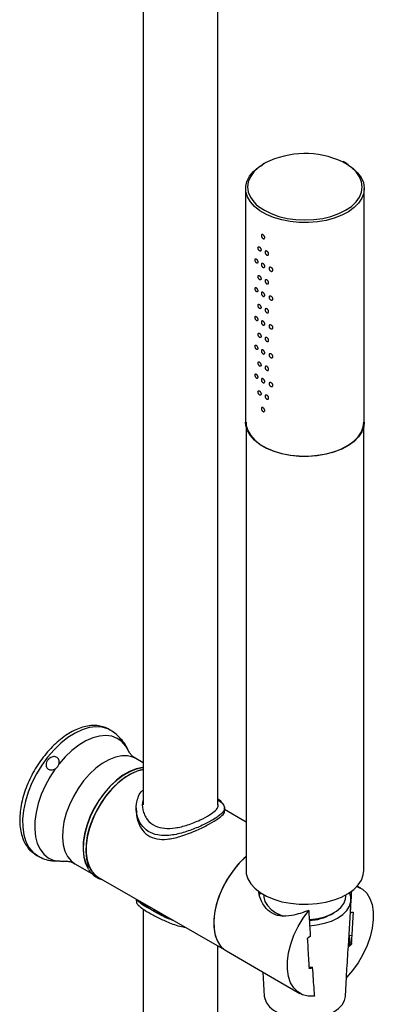
# Model space of a CAD drawing. Units: millimetres. Extents: x -1702 to 210, y -331 to 3031.
# Drawn here: x 35 to 38, y 246 to 253 of the extents above; entities that cross this region are included whole.
import ezdxf

# ---------------------------------------------------------------- set-up
doc = ezdxf.new("R2010")
doc.units = ezdxf.units.MM
doc.layers.add('A1', color=7, linetype='Continuous')

msp = doc.modelspace()

# ---------------------------------------------------------------- linework, layer by layer
at = {"layer": 'A1'}
for p, q in [((36.1723, 255.1994), (36.1723, 247.642)), ((36.6844, 247.642), (36.6844, 255.1997)), ((36.9988, 252.0513), (36.9946, 252.0486)), ((37.5615, 252.0509), (37.5398, 252.0625)), ((37.568, 252.0514), (37.5449, 252.0637)), ((37.5715, 252.0491), (37.568, 252.0514)), ((37.581, 252.043), (37.5715, 252.0491)), ((36.8761, 251.8791), (36.8761, 250.2724)), ((37.6899, 250.2724), (37.6899, 251.8791)), ((36.8788, 250.2454), (36.8788, 247.1918)), ((37.6872, 247.1918), (37.6872, 250.2454)), ((35.9467, 248.156), (35.9356, 248.1624)), ((36.1723, 247.9324), (36.1227, 247.961)), ((36.1252, 247.6216), (36.1252, 247.6003)), ((36.7315, 247.6007), (36.7315, 247.6217)), ((36.8788, 247.5246), (36.7315, 247.6096)), ((35.4371, 247.2989), (35.4482, 247.2924)), ((35.6234, 247.2538), (35.6407, 247.2552)), ((35.6256, 247.2543), (35.6443, 247.2566)), ((35.705, 247.2375), (35.8205, 247.1708)), ((35.867, 247.144), (36.7436, 246.638)), ((36.9765, 247.0396), (36.9694, 247.0188)), ((37.6662, 247.07), (37.6417, 247.0841)), ((36.1252, 246.995), (36.1252, 246.9831)), ((37.0014, 247.0244), (37.0014, 247.0157)), ((37.5646, 247.0157), (37.5646, 247.0244)), ((37.5813, 246.67), (37.5995, 246.9877)), ((36.1723, 246.9227), (36.1723, 229.5566)), ((37.0838, 246.9008), (37.1029, 246.8898)), ((37.4631, 246.8898), (37.4822, 246.9008)), ((37.6035, 246.9026), (37.5951, 246.8978)), ((37.3196, 246.7387), (37.3112, 246.7339)), ((37.597, 246.7477), (37.5989, 246.7426)), ((36.6844, 229.5566), (36.6844, 246.6722)), ((36.7436, 246.638), (37.075, 246.4466)), ((37.5812, 246.6697), (37.5913, 246.6755)), ((36.9948, 246.4929), (37.0042, 246.3283)), ((37.3104, 246.52), (37.3234, 246.5209)), ((37.3335, 246.5267), (37.311, 246.525)), ((37.3234, 246.5209), (37.3335, 246.5267)), ((37.075, 246.4466), (37.2485, 246.3465)), ((37.5618, 246.3283), (37.5691, 246.457))]:
    msp.add_line(p, q, dxfattribs=at)
at = {"layer": 'A1', "flags": 128}
for points in [[(37.5844, 252.0369), (37.6113, 252.0179), (37.6442, 251.9873), (37.6685, 251.9542), (37.6839, 251.9194), (37.6899, 251.8836), (37.6863, 251.8477), (37.6732, 251.8125), (37.6511, 251.7789), (37.6203, 251.7476), (37.5816, 251.7195), (37.5358, 251.695), (37.4842, 251.6749), (37.4279, 251.6596), (37.3681, 251.6494), (37.3064, 251.6446), (37.2441, 251.6452), (37.1827, 251.6514), (37.1237, 251.6629), (37.0684, 251.6795), (37.0181, 251.7007), (36.9741, 251.7262), (36.9373, 251.7552), (36.9086, 251.7871), (36.8886, 251.8212), (36.8779, 251.8566), (36.8768, 251.8926), (36.8851, 251.9282), (36.9027, 251.9627), (36.9293, 251.9952), (36.9642, 252.025), (36.9912, 252.0428)], [(37.0106, 252.0543), (37.0045, 252.0509), (36.9644, 252.0237), (36.9321, 251.9933), (36.9084, 251.9603), (36.894, 251.9256), (36.8892, 251.8901), (36.894, 251.8545), (36.9084, 251.8198), (36.9321, 251.7869), (36.946, 251.7724)], [(37.6038, 251.7582), (37.6339, 251.7869), (37.6576, 251.8198), (37.672, 251.8545), (37.6768, 251.8901), (37.672, 251.9256), (37.6576, 251.9603), (37.6339, 251.9933), (37.6016, 252.0237), (37.5615, 252.0509)], [(36.946, 251.7724), (36.9644, 251.7564), (37.0045, 251.7293), (37.0515, 251.7061), (37.1042, 251.6875), (37.1613, 251.6738), (37.2214, 251.6655), (37.283, 251.6627), (37.3446, 251.6655), (37.4047, 251.6738), (37.4618, 251.6875), (37.5145, 251.7061), (37.5615, 251.7293), (37.6016, 251.7564), (37.6038, 251.7582)], [(37.6899, 250.2724), (37.6863, 250.241), (37.6732, 250.2058), (37.6511, 250.1722), (37.6203, 250.141), (37.5816, 250.1128), (37.5358, 250.0884), (37.4842, 250.0682), (37.4279, 250.0529), (37.3681, 250.0427), (37.3064, 250.0379), (37.2441, 250.0386), (37.1827, 250.0448), (37.1237, 250.0563), (37.0684, 250.0728), (37.0181, 250.0941), (36.9741, 250.1195), (36.9373, 250.1485), (36.9086, 250.1804), (36.8886, 250.2145), (36.8779, 250.25), (36.8761, 250.2724)], [(36.8788, 250.2724), (36.8806, 250.2501), (36.8912, 250.2149), (36.911, 250.1811), (36.9396, 250.1494), (36.9761, 250.1205), (37.0199, 250.0953), (37.0698, 250.0742), (37.1247, 250.0577), (37.1834, 250.0463), (37.2443, 250.0401), (37.3062, 250.0394), (37.3676, 250.0442), (37.4269, 250.0544), (37.4829, 250.0696), (37.5342, 250.0896), (37.5796, 250.1139), (37.618, 250.1418), (37.6486, 250.1729), (37.6707, 250.2063), (37.6836, 250.2412), (37.6872, 250.2724)], [(35.9462, 248.1563), (35.9301, 248.1643), (35.891, 248.1762), (35.8481, 248.1792), (35.8023, 248.1734), (35.7545, 248.1589), (35.7055, 248.1359), (35.6564, 248.1048), (35.608, 248.0664), (35.5614, 248.0213), (35.5175, 247.9704), (35.4771, 247.9147), (35.4409, 247.8554), (35.4098, 247.7934), (35.3842, 247.7302), (35.3647, 247.6668), (35.3517, 247.6045), (35.3455, 247.5446), (35.3461, 247.4881), (35.3535, 247.4363), (35.3676, 247.39), (35.3882, 247.3503), (35.4147, 247.3178), (35.4468, 247.2932), (35.4479, 247.2926)], [(36.0758, 248.0063), (36.0746, 248.0091), (36.0538, 248.0469), (36.027, 248.0772), (35.9948, 248.0996), (35.9579, 248.1136), (35.9171, 248.1188), (35.873, 248.1152), (35.8268, 248.1028), (35.7792, 248.0819), (35.7314, 248.053), (35.6841, 248.0165), (35.6385, 247.9733), (35.5955, 247.9243)], [(36.1227, 247.961), (36.1027, 247.9705), (36.0658, 247.9795), (36.0254, 247.9795), (35.9823, 247.9706), (35.9377, 247.953), (35.8925, 247.9271), (35.8478, 247.8935), (35.8046, 247.8531), (35.764, 247.8066), (35.7269, 247.7554), (35.6942, 247.7004), (35.6666, 247.6431), (35.6448, 247.5848), (35.6294, 247.5268), (35.6206, 247.4705), (35.6187, 247.4172), (35.6237, 247.3682), (35.6355, 247.3246), (35.6538, 247.2874), (35.6782, 247.2576), (35.705, 247.2375)], [(35.5695, 247.8901), (35.5325, 247.8336), (35.5002, 247.7741), (35.4733, 247.7128), (35.4523, 247.651), (35.4377, 247.5899), (35.4297, 247.5307), (35.4285, 247.4748), (35.4342, 247.4231), (35.4466, 247.3769), (35.4654, 247.3369), (35.4904, 247.3041), (35.5209, 247.279), (35.5563, 247.2623), (35.596, 247.2543)], [(36.1723, 247.8992), (36.1677, 247.8987), (36.1244, 247.8895), (36.0795, 247.8716), (36.0341, 247.8454), (35.9892, 247.8114), (35.9458, 247.7706), (35.9051, 247.7238), (35.868, 247.6722), (35.8352, 247.6169), (35.8077, 247.5592), (35.786, 247.5006), (35.7706, 247.4424), (35.762, 247.3859), (35.7602, 247.3324), (35.7654, 247.2833), (35.7775, 247.2397), (35.796, 247.2025), (35.7976, 247.2001)], [(36.1723, 247.8974), (36.1683, 247.897), (36.1253, 247.8881), (36.0806, 247.8705), (36.0354, 247.8446), (35.9907, 247.811), (35.9475, 247.7706), (35.9069, 247.7241), (35.8698, 247.6729), (35.8371, 247.6179), (35.8095, 247.5606), (35.7878, 247.5023), (35.7723, 247.4443), (35.7635, 247.388), (35.7616, 247.3347), (35.7666, 247.2857), (35.7784, 247.2421), (35.7926, 247.2118)], [(36.1723, 247.8856), (36.1435, 247.8785), (36.0986, 247.8606), (36.0531, 247.8344), (36.0082, 247.8004), (35.9649, 247.7596), (35.9242, 247.7128), (35.887, 247.6612), (35.8543, 247.6059), (35.8267, 247.5482), (35.805, 247.4896), (35.7897, 247.4314), (35.781, 247.3749), (35.7793, 247.3214), (35.7845, 247.2723), (35.7965, 247.2287), (35.8151, 247.1915), (35.8398, 247.1617), (35.87, 247.14), (35.8875, 247.1322)], [(36.1723, 247.8838), (36.1321, 247.8731), (36.0871, 247.8531), (36.042, 247.825), (35.9976, 247.7895), (35.955, 247.7472), (35.9153, 247.6994), (35.8793, 247.647), (35.848, 247.5912), (35.8219, 247.5335), (35.8019, 247.4751), (35.7882, 247.4175), (35.7813, 247.3619), (35.7813, 247.3097), (35.7882, 247.262), (35.8019, 247.2201), (35.8219, 247.1849), (35.848, 247.1572), (35.867, 247.144)], [(35.4292, 247.3037), (35.4357, 247.2997), (35.4371, 247.2989)], [(36.8788, 247.2876), (36.8633, 247.2735), (36.8213, 247.2297), (36.7825, 247.1806), (36.7476, 247.1273), (36.7175, 247.0709), (36.6929, 247.0129), (36.6744, 246.9546), (36.6624, 246.8973), (36.6572, 246.8424), (36.659, 246.7912), (36.6676, 246.745), (36.6829, 246.7046), (36.7045, 246.6712), (36.7319, 246.6455), (36.7436, 246.638)], [(36.8788, 247.2876), (36.8741, 247.2834), (36.8316, 247.2412), (36.7918, 247.1933), (36.7559, 247.1409), (36.7245, 247.0852), (36.6985, 247.0275), (36.6784, 246.9691), (36.6648, 246.9114), (36.6579, 246.8558), (36.6579, 246.8036), (36.6648, 246.756), (36.6784, 246.7141), (36.6985, 246.6789), (36.7245, 246.6512), (36.7436, 246.638)], [(36.8788, 247.1918), (36.8806, 247.1694), (36.8912, 247.1343), (36.911, 247.1004), (36.9396, 247.0687), (36.9761, 247.0399), (37.0199, 247.0146), (37.0698, 246.9935), (37.1247, 246.977), (37.1834, 246.9656), (37.2443, 246.9595), (37.3062, 246.9588), (37.3676, 246.9636), (37.4269, 246.9737), (37.4829, 246.9889), (37.5342, 247.0089), (37.5796, 247.0332), (37.618, 247.0612), (37.6486, 247.0922), (37.6707, 247.1256), (37.6836, 247.1606), (37.6872, 247.1918)], [(37.3153, 246.8119), (37.365, 246.8172), (37.4168, 246.8281), (37.4646, 246.844), (37.5069, 246.8645), (37.5424, 246.8889), (37.57, 246.9165), (37.5889, 246.9464), (37.5984, 246.9778), (37.5984, 247.0097), (37.5895, 247.0396)], [(37.6396, 247.0818), (37.6448, 247.08), (37.6786, 247.0619), (37.7069, 247.0348), (37.7288, 246.9993), (37.7439, 246.9565), (37.7516, 246.9074), (37.7519, 246.8533), (37.7447, 246.7954), (37.7303, 246.7353), (37.7089, 246.6746), (37.6811, 246.6147), (37.6476, 246.5572), (37.6093, 246.5035), (37.5672, 246.455)], [(37.0014, 247.0157), (37.0017, 247.0082), (37.0089, 246.9785), (37.0254, 246.9501), (37.0507, 246.9239), (37.0839, 246.9008), (37.1239, 246.8816), (37.1323, 246.8784)], [(37.3125, 246.854), (37.3219, 246.8547), (37.3725, 246.8616), (37.42, 246.8737), (37.4629, 246.8907), (37.4997, 246.9119), (37.529, 246.9366), (37.55, 246.9641), (37.5619, 246.9933), (37.5646, 247.0157)], [(37.1253, 246.8783), (37.1029, 246.8898), (37.1029, 246.8898)], [(37.3475, 246.3282), (37.3054, 246.328), (37.2671, 246.3375), (37.2336, 246.3564), (37.2059, 246.3842), (37.1845, 246.4202), (37.17, 246.4636), (37.1628, 246.5132), (37.1631, 246.5677), (37.1709, 246.6257), (37.1859, 246.6859), (37.2078, 246.7466), (37.2361, 246.8064), (37.27, 246.8637), (37.3086, 246.917)], [(37.584, 246.7163), (37.5855, 246.7011), (37.5812, 246.6697)], [(37.0042, 246.3283), (37.0068, 246.3113), (37.0185, 246.2824), (37.0393, 246.2552), (37.0684, 246.2307), (37.1048, 246.2097), (37.1473, 246.1929), (37.1944, 246.1809), (37.2445, 246.1741), (37.2959, 246.1727), (37.3469, 246.1768), (37.3957, 246.1863), (37.4406, 246.2007), (37.4802, 246.2197), (37.5131, 246.2426), (37.5382, 246.2685), (37.5545, 246.2967), (37.5616, 246.3261), (37.5618, 246.3283)]]:
    msp.add_lwpolyline(points, dxfattribs=at)
at = {"layer": 'A1'}
for centre, radius, start, end in [((37.2837, 251.511), 0.6081, 65.08998, 116.67977), ((37.296, 247.1975), 0.3502, 272.8422, 298.50721), ((37.4861, 246.6988), 0.1078, 347.53705, 22.92812)]:
    msp.add_arc(centre, radius, start, end, dxfattribs=at)
for points, knots in [([(37.0069, 251.5415), (37.0068, 251.5401), (37.0065, 251.5372), (37.0045, 251.5344), (37.0015, 251.533), (36.9978, 251.5333), (36.9939, 251.5353), (36.9902, 251.5388), (36.9871, 251.5433), (36.9849, 251.5483), (36.9839, 251.5533), (36.9841, 251.5577), (36.9856, 251.5609), (36.9882, 251.5627), (36.9915, 251.5629), (36.9954, 251.5613), (36.9992, 251.5583), (37.0027, 251.5542), (37.0054, 251.5493), (37.0067, 251.5449), (37.0069, 251.5424), (37.0069, 251.5415)], [0, 0, 0, 0, 0.053652, 0.107297, 0.160982, 0.214695, 0.268368, 0.322007, 0.375682, 0.429374, 0.483073, 0.536735, 0.590365, 0.644036, 0.69775, 0.751432, 0.805081, 0.858729, 0.912411, 0.966106, 1, 1, 1, 1]), ([(36.9819, 251.457), (36.9818, 251.4586), (36.9816, 251.4617), (36.9797, 251.4668), (36.977, 251.4716), (36.9736, 251.4756), (36.9701, 251.4782), (36.9667, 251.4793), (36.9639, 251.4787), (36.9619, 251.4765), (36.961, 251.4728), (36.9612, 251.4682), (36.9625, 251.463), (36.9648, 251.458), (36.9679, 251.4536), (36.9714, 251.4505), (36.9749, 251.4489), (36.9781, 251.449), (36.9805, 251.4509), (36.9817, 251.4538), (36.9819, 251.4561), (36.9819, 251.457)], [0, 0, 0, 0, 0.053652, 0.107297, 0.160983, 0.214695, 0.268368, 0.322008, 0.375664, 0.429382, 0.483082, 0.536744, 0.590374, 0.644045, 0.697743, 0.751431, 0.80508, 0.858729, 0.91241, 0.966106, 1, 1, 1, 1]), ([(37.034, 251.4292), (37.0339, 251.4278), (37.0336, 251.4249), (37.0314, 251.422), (37.0282, 251.4205), (37.0242, 251.4206), (37.02, 251.4224), (37.0159, 251.4257), (37.0126, 251.43), (37.0102, 251.4349), (37.0091, 251.4399), (37.0094, 251.4442), (37.0109, 251.4476), (37.0137, 251.4495), (37.0174, 251.4498), (37.0215, 251.4485), (37.0257, 251.4457), (37.0295, 251.4417), (37.0323, 251.437), (37.0338, 251.4327), (37.034, 251.4302), (37.034, 251.4292)], [0, 0, 0, 0, 0.053684, 0.10733, 0.161015, 0.214716, 0.268391, 0.32204, 0.375696, 0.429389, 0.483089, 0.536751, 0.590382, 0.644054, 0.697767, 0.751455, 0.80511, 0.85876, 0.912441, 0.966137, 1, 1, 1, 1]), ([(36.9592, 251.3737), (36.9591, 251.3753), (36.9589, 251.3784), (36.9572, 251.3837), (36.9548, 251.3886), (36.9518, 251.3927), (36.9486, 251.3955), (36.9456, 251.3968), (36.9431, 251.3963), (36.9414, 251.3942), (36.9405, 251.3905), (36.9407, 251.3859), (36.9419, 251.3807), (36.9439, 251.3755), (36.9466, 251.371), (36.9497, 251.3677), (36.9529, 251.366), (36.9557, 251.3659), (36.9579, 251.3677), (36.9591, 251.3705), (36.9592, 251.3728), (36.9592, 251.3737)], [0, 0, 0, 0, 0.053651, 0.107324, 0.161009, 0.214708, 0.268381, 0.32202, 0.375675, 0.429367, 0.483066, 0.536727, 0.590386, 0.644057, 0.697755, 0.751442, 0.80509, 0.858738, 0.912443, 0.966138, 1, 1, 1, 1]), ([(37.0069, 251.3434), (37.0068, 251.342), (37.0065, 251.3392), (37.0045, 251.3363), (37.0015, 251.335), (36.9978, 251.3353), (36.9939, 251.3373), (36.9902, 251.3408), (36.9871, 251.3453), (36.9849, 251.3503), (36.9839, 251.3553), (36.9841, 251.3597), (36.9856, 251.3629), (36.9882, 251.3647), (36.9915, 251.3648), (36.9954, 251.3633), (36.9992, 251.3603), (37.0027, 251.3561), (37.0054, 251.3513), (37.0067, 251.3469), (37.0069, 251.3444), (37.0069, 251.3434)], [0, 0, 0, 0, 0.053651, 0.107323, 0.161007, 0.214706, 0.26838, 0.322027, 0.375683, 0.429373, 0.483071, 0.536732, 0.590391, 0.644061, 0.697758, 0.751444, 0.805092, 0.858739, 0.912444, 0.966138, 1, 1, 1, 1]), ([(37.063, 251.3184), (37.0629, 251.3169), (37.0626, 251.3141), (37.0602, 251.311), (37.0568, 251.3093), (37.0526, 251.3093), (37.048, 251.3108), (37.0437, 251.3139), (37.0401, 251.3181), (37.0376, 251.3229), (37.0364, 251.3277), (37.0366, 251.3321), (37.0384, 251.3355), (37.0413, 251.3376), (37.0453, 251.3381), (37.0497, 251.337), (37.0542, 251.3344), (37.0582, 251.3306), (37.0612, 251.3261), (37.0628, 251.3218), (37.063, 251.3193), (37.063, 251.3184)], [0, 0, 0, 0, 0.0536508, 0.1073228, 0.1610069, 0.2147056, 0.2683791, 0.3220266, 0.3756823, 0.4293729, 0.4830714, 0.5367323, 0.590391, 0.6440609, 0.6977585, 0.7514443, 0.8050916, 0.8587393, 0.912444, 0.9661383, 1, 1, 1, 1]), ([(36.9819, 251.259), (36.9818, 251.2605), (36.9816, 251.2636), (36.9797, 251.2688), (36.977, 251.2736), (36.9736, 251.2775), (36.9701, 251.2802), (36.9667, 251.2813), (36.9639, 251.2807), (36.9619, 251.2784), (36.961, 251.2748), (36.9612, 251.2701), (36.9625, 251.265), (36.9648, 251.2599), (36.9679, 251.2556), (36.9714, 251.2525), (36.9749, 251.2509), (36.9781, 251.251), (36.9805, 251.2528), (36.9817, 251.2557), (36.9819, 251.258), (36.9819, 251.259)], [0, 0, 0, 0, 0.053652, 0.107324, 0.16101, 0.214709, 0.268383, 0.322032, 0.375687, 0.429379, 0.483078, 0.53674, 0.59037, 0.644064, 0.697762, 0.751449, 0.805098, 0.858762, 0.912443, 0.966138, 1, 1, 1, 1]), ([(37.034, 251.2312), (37.0339, 251.2297), (37.0336, 251.2269), (37.0314, 251.2239), (37.0282, 251.2224), (37.0242, 251.2226), (37.02, 251.2244), (37.0159, 251.2276), (37.0126, 251.232), (37.0102, 251.2369), (37.0091, 251.2418), (37.0094, 251.2462), (37.0109, 251.2495), (37.0137, 251.2514), (37.0174, 251.2517), (37.0215, 251.2504), (37.0257, 251.2476), (37.0295, 251.2436), (37.0323, 251.239), (37.0338, 251.2346), (37.034, 251.2321), (37.034, 251.2312)], [0, 0, 0, 0, 0.053651, 0.107324, 0.161009, 0.214708, 0.268381, 0.322019, 0.375675, 0.429392, 0.483061, 0.536722, 0.590381, 0.644052, 0.697749, 0.751436, 0.805084, 0.858733, 0.912413, 0.966138, 1, 1, 1, 1]), ([(36.9592, 251.1757), (36.9591, 251.1772), (36.9589, 251.1804), (36.9572, 251.1856), (36.9548, 251.1905), (36.9518, 251.1946), (36.9486, 251.1975), (36.9456, 251.1987), (36.9431, 251.1983), (36.9414, 251.1961), (36.9405, 251.1925), (36.9407, 251.1878), (36.9419, 251.1826), (36.9439, 251.1775), (36.9466, 251.173), (36.9497, 251.1697), (36.9529, 251.1679), (36.9557, 251.1679), (36.9579, 251.1696), (36.9591, 251.1725), (36.9592, 251.1748), (36.9592, 251.1757)], [0, 0, 0, 0, 0.053683, 0.107328, 0.161014, 0.214726, 0.268399, 0.322038, 0.375713, 0.429405, 0.483104, 0.536766, 0.590397, 0.644068, 0.697781, 0.751464, 0.805112, 0.858761, 0.912442, 0.966138, 1, 1, 1, 1]), ([(37.0069, 251.1454), (37.0068, 251.144), (37.0065, 251.1411), (37.0045, 251.1383), (37.0015, 251.1369), (36.9978, 251.1372), (36.9939, 251.1393), (36.9902, 251.1427), (36.9871, 251.1472), (36.9849, 251.1523), (36.9839, 251.1573), (36.9841, 251.1616), (36.9856, 251.1649), (36.9882, 251.1666), (36.9915, 251.1668), (36.9954, 251.1652), (36.9992, 251.1622), (37.0027, 251.1581), (37.0054, 251.1533), (37.0067, 251.1488), (37.0069, 251.1463), (37.0069, 251.1454)], [0, 0, 0, 0, 0.053652, 0.107297, 0.160982, 0.214695, 0.268368, 0.322007, 0.375682, 0.429374, 0.483073, 0.536735, 0.590365, 0.644036, 0.69775, 0.751432, 0.805081, 0.858729, 0.912411, 0.966106, 1, 1, 1, 1]), ([(37.063, 251.1203), (37.0629, 251.1189), (37.0626, 251.116), (37.0602, 251.113), (37.0568, 251.1113), (37.0526, 251.1112), (37.048, 251.1128), (37.0437, 251.1158), (37.0401, 251.12), (37.0376, 251.1248), (37.0364, 251.1297), (37.0366, 251.1341), (37.0384, 251.1375), (37.0413, 251.1395), (37.0453, 251.14), (37.0497, 251.1389), (37.0542, 251.1363), (37.0582, 251.1326), (37.0612, 251.128), (37.0628, 251.1238), (37.063, 251.1213), (37.063, 251.1203)], [0, 0, 0, 0, 0.0536518, 0.107297, 0.1609823, 0.2146941, 0.2683669, 0.3220065, 0.3756818, 0.4293734, 0.4830729, 0.5367348, 0.5903654, 0.6440363, 0.6977501, 0.7514319, 0.8050801, 0.8587289, 0.9124107, 0.9661061, 1, 1, 1, 1]), ([(36.9819, 251.0609), (36.9818, 251.0625), (36.9816, 251.0656), (36.9797, 251.0707), (36.977, 251.0755), (36.9736, 251.0795), (36.9701, 251.0821), (36.9667, 251.0832), (36.9639, 251.0826), (36.9619, 251.0804), (36.961, 251.0767), (36.9612, 251.0721), (36.9625, 251.0669), (36.9648, 251.0619), (36.9679, 251.0576), (36.9714, 251.0544), (36.9749, 251.0528), (36.9781, 251.053), (36.9805, 251.0548), (36.9817, 251.0577), (36.9819, 251.06), (36.9819, 251.0609)], [0, 0, 0, 0, 0.0536515, 0.1073239, 0.1610092, 0.2147084, 0.2683808, 0.3220199, 0.3756755, 0.4293927, 0.4830918, 0.5367217, 0.5903809, 0.6440515, 0.6977489, 0.7514357, 0.8050845, 0.8587327, 0.9124134, 0.9661378, 1, 1, 1, 1]), ([(37.034, 251.0331), (37.0339, 251.0317), (37.0336, 251.0289), (37.0314, 251.0259), (37.0282, 251.0244), (37.0242, 251.0245), (37.02, 251.0263), (37.0159, 251.0296), (37.0126, 251.0339), (37.0102, 251.0389), (37.0091, 251.0438), (37.0094, 251.0482), (37.0109, 251.0515), (37.0137, 251.0534), (37.0174, 251.0537), (37.0215, 251.0524), (37.0257, 251.0496), (37.0295, 251.0456), (37.0323, 251.0409), (37.0338, 251.0366), (37.034, 251.0341), (37.034, 251.0331)], [0, 0, 0, 0, 0.053683, 0.107329, 0.161014, 0.214714, 0.268389, 0.322037, 0.375693, 0.429385, 0.483085, 0.536747, 0.590377, 0.644072, 0.69777, 0.751457, 0.805112, 0.858761, 0.912442, 0.966138, 1, 1, 1, 1]), ([(36.9592, 250.9776), (36.9591, 250.9792), (36.9589, 250.9823), (36.9572, 250.9876), (36.9548, 250.9925), (36.9518, 250.9966), (36.9486, 250.9994), (36.9456, 251.0007), (36.9431, 251.0002), (36.9414, 250.9981), (36.9405, 250.9945), (36.9407, 250.9898), (36.9419, 250.9846), (36.9439, 250.9794), (36.9466, 250.975), (36.9497, 250.9716), (36.9529, 250.9699), (36.9557, 250.9699), (36.9579, 250.9716), (36.9591, 250.9744), (36.9592, 250.9767), (36.9592, 250.9776)], [0, 0, 0, 0, 0.0536509, 0.1073225, 0.161007, 0.2147058, 0.2683794, 0.3220268, 0.3756819, 0.4293726, 0.4830711, 0.5367321, 0.5903908, 0.6440608, 0.6977578, 0.7514448, 0.8050918, 0.8587394, 0.9124437, 0.9661383, 1, 1, 1, 1]), ([(37.0069, 250.9473), (37.0068, 250.9459), (37.0065, 250.9431), (37.0045, 250.9402), (37.0015, 250.9389), (36.9978, 250.9392), (36.9939, 250.9412), (36.9902, 250.9447), (36.9871, 250.9492), (36.9849, 250.9542), (36.9839, 250.9592), (36.9841, 250.9636), (36.9856, 250.9668), (36.9882, 250.9686), (36.9915, 250.9687), (36.9954, 250.9672), (36.9992, 250.9642), (37.0027, 250.96), (37.0054, 250.9552), (37.0067, 250.9508), (37.0069, 250.9483), (37.0069, 250.9473)], [0, 0, 0, 0, 0.053651, 0.107323, 0.161007, 0.214706, 0.26838, 0.322027, 0.375683, 0.429373, 0.483071, 0.536732, 0.590391, 0.644061, 0.697758, 0.751444, 0.805092, 0.858739, 0.912444, 0.966138, 1, 1, 1, 1]), ([(36.9819, 250.8629), (36.9818, 250.8644), (36.9816, 250.8675), (36.9797, 250.8727), (36.977, 250.8775), (36.9736, 250.8814), (36.9701, 250.8841), (36.9667, 250.8852), (36.9639, 250.8846), (36.9619, 250.8824), (36.961, 250.8787), (36.9612, 250.874), (36.9625, 250.8689), (36.9648, 250.8639), (36.9679, 250.8595), (36.9714, 250.8564), (36.9749, 250.8548), (36.9781, 250.8549), (36.9805, 250.8568), (36.9817, 250.8596), (36.9819, 250.862), (36.9819, 250.8629)], [0, 0, 0, 0, 0.053684, 0.107329, 0.161016, 0.214716, 0.268391, 0.32204, 0.375696, 0.429389, 0.483089, 0.536751, 0.590382, 0.644054, 0.697767, 0.751455, 0.80511, 0.85876, 0.912441, 0.966137, 1, 1, 1, 1]), ([(37.063, 250.9223), (37.0629, 250.9209), (37.0626, 250.918), (37.0602, 250.9149), (37.0568, 250.9132), (37.0526, 250.9132), (37.048, 250.9147), (37.0437, 250.9178), (37.0401, 250.922), (37.0376, 250.9268), (37.0364, 250.9316), (37.0366, 250.936), (37.0384, 250.9394), (37.0413, 250.9415), (37.0453, 250.942), (37.0497, 250.9409), (37.0542, 250.9383), (37.0582, 250.9345), (37.0612, 250.93), (37.0628, 250.9257), (37.063, 250.9232), (37.063, 250.9223)], [0, 0, 0, 0, 0.0536508, 0.1073228, 0.1610069, 0.2147056, 0.2683791, 0.3220266, 0.3756823, 0.4293729, 0.4830714, 0.5367323, 0.590391, 0.6440609, 0.6977585, 0.7514443, 0.8050916, 0.8587393, 0.912444, 0.9661383, 1, 1, 1, 1]), ([(37.034, 250.8351), (37.0339, 250.8337), (37.0336, 250.8308), (37.0314, 250.8279), (37.0282, 250.8263), (37.0242, 250.8265), (37.02, 250.8283), (37.0159, 250.8315), (37.0126, 250.8359), (37.0102, 250.8408), (37.0091, 250.8457), (37.0094, 250.8501), (37.0109, 250.8534), (37.0137, 250.8554), (37.0174, 250.8557), (37.0215, 250.8543), (37.0257, 250.8515), (37.0295, 250.8476), (37.0323, 250.8429), (37.0338, 250.8385), (37.034, 250.836), (37.034, 250.8351)], [0, 0, 0, 0, 0.0536517, 0.1072967, 0.161003, 0.2147024, 0.2683755, 0.3220145, 0.3756705, 0.4293881, 0.4830872, 0.536749, 0.590379, 0.64405, 0.6977478, 0.751435, 0.8050834, 0.858732, 0.9124129, 0.9661377, 1, 1, 1, 1]), ([(36.9592, 250.7796), (36.9591, 250.7812), (36.9589, 250.7843), (36.9572, 250.7895), (36.9548, 250.7944), (36.9518, 250.7986), (36.9486, 250.8014), (36.9456, 250.8027), (36.9431, 250.8022), (36.9414, 250.8), (36.9405, 250.7964), (36.9407, 250.7917), (36.9419, 250.7865), (36.9439, 250.7814), (36.9466, 250.7769), (36.9497, 250.7736), (36.9529, 250.7718), (36.9557, 250.7718), (36.9579, 250.7735), (36.9591, 250.7764), (36.9592, 250.7787), (36.9592, 250.7796)], [0, 0, 0, 0, 0.053652, 0.107297, 0.160982, 0.214694, 0.268367, 0.322007, 0.375681, 0.429373, 0.483073, 0.536735, 0.590365, 0.644036, 0.697749, 0.751432, 0.80508, 0.858729, 0.91241, 0.966106, 1, 1, 1, 1]), ([(37.0069, 250.7493), (37.0068, 250.7479), (37.0065, 250.7451), (37.0045, 250.7422), (37.0015, 250.7408), (36.9978, 250.7412), (36.9939, 250.7432), (36.9902, 250.7466), (36.9871, 250.7511), (36.9849, 250.7562), (36.9839, 250.7612), (36.9841, 250.7655), (36.9856, 250.7688), (36.9882, 250.7706), (36.9915, 250.7707), (36.9954, 250.7692), (36.9992, 250.7661), (37.0027, 250.762), (37.0054, 250.7572), (37.0067, 250.7527), (37.0069, 250.7503), (37.0069, 250.7493)], [0, 0, 0, 0, 0.053684, 0.107329, 0.161015, 0.214728, 0.268402, 0.322051, 0.375707, 0.4294, 0.483099, 0.536762, 0.590393, 0.644064, 0.697778, 0.751461, 0.805111, 0.858759, 0.912441, 0.966137, 1, 1, 1, 1]), ([(36.9819, 250.6648), (36.9818, 250.6664), (36.9816, 250.6695), (36.9797, 250.6747), (36.977, 250.6794), (36.9736, 250.6834), (36.9701, 250.6861), (36.9667, 250.6872), (36.9639, 250.6866), (36.9619, 250.6843), (36.961, 250.6807), (36.9612, 250.676), (36.9625, 250.6708), (36.9648, 250.6658), (36.9679, 250.6615), (36.9714, 250.6583), (36.9749, 250.6567), (36.9781, 250.6569), (36.9805, 250.6587), (36.9817, 250.6616), (36.9819, 250.6639), (36.9819, 250.6648)], [0, 0, 0, 0, 0.0536514, 0.1073237, 0.161009, 0.2147082, 0.2683805, 0.3220195, 0.375675, 0.4293922, 0.4830607, 0.5367222, 0.5903813, 0.644052, 0.6977492, 0.751436, 0.8050848, 0.8587329, 0.9124135, 0.9661379, 1, 1, 1, 1]), ([(37.063, 250.7242), (37.0629, 250.7228), (37.0626, 250.72), (37.0602, 250.7169), (37.0568, 250.7152), (37.0526, 250.7151), (37.048, 250.7167), (37.0437, 250.7198), (37.0401, 250.7239), (37.0376, 250.7287), (37.0364, 250.7336), (37.0366, 250.738), (37.0384, 250.7414), (37.0413, 250.7435), (37.0453, 250.744), (37.0497, 250.7428), (37.0542, 250.7403), (37.0582, 250.7365), (37.0612, 250.7319), (37.0628, 250.7277), (37.063, 250.7252), (37.063, 250.7242)], [0, 0, 0, 0, 0.0536837, 0.1073294, 0.1610152, 0.2147275, 0.2684009, 0.3220499, 0.3757072, 0.4293994, 0.4830994, 0.5367619, 0.5903929, 0.6440644, 0.6977787, 0.751461, 0.8051098, 0.8587591, 0.9124414, 0.9661373, 1, 1, 1, 1]), ([(37.034, 250.637), (37.0339, 250.6356), (37.0336, 250.6328), (37.0314, 250.6298), (37.0282, 250.6283), (37.0242, 250.6284), (37.02, 250.6302), (37.0159, 250.6335), (37.0126, 250.6378), (37.0102, 250.6428), (37.0091, 250.6477), (37.0094, 250.6521), (37.0109, 250.6554), (37.0137, 250.6573), (37.0174, 250.6576), (37.0215, 250.6563), (37.0257, 250.6535), (37.0295, 250.6495), (37.0323, 250.6448), (37.0338, 250.6405), (37.034, 250.638), (37.034, 250.637)], [0, 0, 0, 0, 0.053652, 0.107324, 0.161009, 0.214709, 0.268384, 0.322031, 0.375687, 0.429379, 0.483078, 0.53674, 0.59037, 0.644064, 0.697762, 0.751449, 0.805097, 0.858762, 0.912442, 0.966138, 1, 1, 1, 1]), ([(36.9592, 250.5816), (36.9591, 250.5831), (36.9589, 250.5863), (36.9572, 250.5915), (36.9548, 250.5964), (36.9518, 250.6005), (36.9486, 250.6034), (36.9456, 250.6046), (36.9431, 250.6042), (36.9414, 250.602), (36.9405, 250.5984), (36.9407, 250.5937), (36.9419, 250.5885), (36.9439, 250.5834), (36.9466, 250.5789), (36.9497, 250.5756), (36.9529, 250.5738), (36.9557, 250.5738), (36.9579, 250.5755), (36.9591, 250.5783), (36.9592, 250.5807), (36.9592, 250.5816)], [0, 0, 0, 0, 0.0536509, 0.1073225, 0.161007, 0.2147058, 0.2683794, 0.3220268, 0.3756819, 0.4293726, 0.4830711, 0.5367321, 0.5903908, 0.6440608, 0.6977578, 0.7514448, 0.8050918, 0.8587394, 0.9124437, 0.9661383, 1, 1, 1, 1]), ([(37.0069, 250.5513), (37.0068, 250.5498), (37.0065, 250.547), (37.0045, 250.5442), (37.0015, 250.5428), (36.9978, 250.5431), (36.9939, 250.5451), (36.9902, 250.5486), (36.9871, 250.5531), (36.9849, 250.5581), (36.9839, 250.5631), (36.9841, 250.5675), (36.9856, 250.5707), (36.9882, 250.5725), (36.9915, 250.5726), (36.9954, 250.5711), (36.9992, 250.5681), (37.0027, 250.564), (37.0054, 250.5591), (37.0067, 250.5547), (37.0069, 250.5522), (37.0069, 250.5513)], [0, 0, 0, 0, 0.053651, 0.107323, 0.161008, 0.214707, 0.26838, 0.322018, 0.375674, 0.429365, 0.483063, 0.536724, 0.590383, 0.644053, 0.697751, 0.751437, 0.805086, 0.858733, 0.912414, 0.966138, 1, 1, 1, 1]), ([(37.063, 250.5262), (37.0629, 250.5248), (37.0626, 250.5219), (37.0602, 250.5188), (37.0568, 250.5171), (37.0526, 250.5171), (37.048, 250.5187), (37.0437, 250.5217), (37.0401, 250.5259), (37.0376, 250.5307), (37.0364, 250.5356), (37.0366, 250.5399), (37.0384, 250.5434), (37.0413, 250.5454), (37.0453, 250.5459), (37.0497, 250.5448), (37.0542, 250.5422), (37.0582, 250.5384), (37.0612, 250.5339), (37.0628, 250.5296), (37.063, 250.5272), (37.063, 250.5262)], [0, 0, 0, 0, 0.053651, 0.107323, 0.161008, 0.214707, 0.268379, 0.322018, 0.375674, 0.429364, 0.483063, 0.536724, 0.590383, 0.644054, 0.697751, 0.751438, 0.805085, 0.858733, 0.912414, 0.966138, 1, 1, 1, 1]), ([(36.9819, 250.4668), (36.9818, 250.4683), (36.9816, 250.4715), (36.9797, 250.4766), (36.977, 250.4814), (36.9736, 250.4853), (36.9701, 250.488), (36.9667, 250.4891), (36.9639, 250.4885), (36.9619, 250.4863), (36.961, 250.4826), (36.9612, 250.4779), (36.9625, 250.4728), (36.9648, 250.4678), (36.9679, 250.4634), (36.9714, 250.4603), (36.9749, 250.4587), (36.9781, 250.4588), (36.9805, 250.4607), (36.9817, 250.4635), (36.9819, 250.4659), (36.9819, 250.4668)], [0, 0, 0, 0, 0.053684, 0.107329, 0.161016, 0.214716, 0.268391, 0.32204, 0.375696, 0.429389, 0.483089, 0.536751, 0.590382, 0.644054, 0.697767, 0.751455, 0.80511, 0.85876, 0.912441, 0.966137, 1, 1, 1, 1]), ([(37.034, 250.439), (37.0339, 250.4376), (37.0336, 250.4347), (37.0314, 250.4318), (37.0282, 250.4302), (37.0242, 250.4304), (37.02, 250.4322), (37.0159, 250.4355), (37.0126, 250.4398), (37.0102, 250.4447), (37.0091, 250.4497), (37.0094, 250.454), (37.0109, 250.4574), (37.0137, 250.4593), (37.0174, 250.4596), (37.0215, 250.4583), (37.0257, 250.4554), (37.0295, 250.4515), (37.0323, 250.4468), (37.0338, 250.4424), (37.034, 250.44), (37.034, 250.439)], [0, 0, 0, 0, 0.053652, 0.107297, 0.160983, 0.214695, 0.268368, 0.322008, 0.375664, 0.429382, 0.483082, 0.536744, 0.590374, 0.644045, 0.697744, 0.751431, 0.80508, 0.858729, 0.91241, 0.966106, 1, 1, 1, 1]), ([(37.0069, 250.3532), (37.0068, 250.3518), (37.0065, 250.349), (37.0045, 250.3461), (37.0015, 250.3447), (36.9978, 250.3451), (36.9939, 250.3471), (36.9902, 250.3506), (36.9871, 250.3551), (36.9849, 250.3601), (36.9839, 250.3651), (36.9841, 250.3694), (36.9856, 250.3727), (36.9882, 250.3745), (36.9915, 250.3746), (36.9954, 250.3731), (36.9992, 250.3701), (37.0027, 250.3659), (37.0054, 250.3611), (37.0067, 250.3567), (37.0069, 250.3542), (37.0069, 250.3532)], [0, 0, 0, 0, 0.053684, 0.107329, 0.161015, 0.214716, 0.268391, 0.32204, 0.375697, 0.429389, 0.483089, 0.536751, 0.590382, 0.644054, 0.697768, 0.751455, 0.805111, 0.858759, 0.912441, 0.966137, 1, 1, 1, 1]), ([(35.9452, 248.1558), (35.9437, 248.157), (35.9318, 248.1665), (35.9052, 248.1774), (35.8662, 248.1875), (35.8239, 248.1891), (35.7796, 248.1831), (35.7335, 248.1693), (35.6866, 248.1479), (35.6395, 248.1192), (35.5933, 248.0839), (35.5488, 248.0425), (35.5066, 247.9959), (35.4675, 247.9448), (35.432, 247.8902), (35.4008, 247.8329), (35.3745, 247.7738), (35.3533, 247.714), (35.3378, 247.6545), (35.3283, 247.5961), (35.3248, 247.5398), (35.3278, 247.4866), (35.3371, 247.4373), (35.3528, 247.393), (35.3748, 247.3547), (35.4, 247.3246), (35.42, 247.3108), (35.4287, 247.3048)], [0, 0, 0, 0, 0.005856, 0.04606, 0.086135, 0.12648, 0.167426, 0.208999, 0.251009, 0.293226, 0.335478, 0.377687, 0.419839, 0.461943, 0.504019, 0.546088, 0.588171, 0.630287, 0.672461, 0.714715, 0.757067, 0.799517, 0.842024, 0.884424, 0.92647, 0.967883, 1, 1, 1, 1]), ([(36.0279, 248.0868), (36.0183, 248.0974), (35.9973, 248.1207), (35.969, 248.1439), (35.9495, 248.1536), (35.9454, 248.1557)], [0, 0, 0, 0, 0.395972, 0.871745, 1, 1, 1, 1]), ([(36.075, 248.0061), (36.0729, 248.0118), (36.065, 248.0328), (36.0486, 248.0598), (36.0332, 248.0798), (36.0279, 248.0868)], [0, 0, 0, 0, 0.193106, 0.718005, 1, 1, 1, 1]), ([(35.5955, 247.9243), (35.5964, 247.929), (35.5982, 247.9385), (35.5953, 247.9527), (35.5878, 247.9643), (35.5771, 247.9715), (35.565, 247.9744), (35.552, 247.9734), (35.5382, 247.9682), (35.5245, 247.9585), (35.513, 247.9441), (35.5063, 247.9265), (35.5064, 247.9099), (35.5122, 247.8967), (35.5212, 247.8878), (35.5328, 247.8828), (35.5454, 247.8817), (35.5582, 247.884), (35.5658, 247.8881), (35.5695, 247.8901)], [0, 0, 0, 0, 0.059486, 0.119263, 0.179067, 0.230643, 0.279575, 0.331129, 0.389023, 0.455643, 0.531015, 0.611032, 0.687521, 0.742017, 0.796709, 0.846601, 0.895919, 0.949393, 1, 1, 1, 1]), ([(36.0853, 247.9922), (36.0836, 247.9944), (36.079, 248.0003), (36.0757, 248.0067), (36.0759, 248.0063), (36.0759, 248.0061)], [0, 0, 0, 0, 0.27437, 0.740007, 1, 1, 1, 1]), ([(36.1231, 247.9613), (36.1149, 247.9664), (36.0993, 247.9763), (36.0898, 247.9871), (36.0853, 247.9922)], [0, 0, 0, 0, 0.527983, 1, 1, 1, 1]), ([(35.5695, 247.8901), (35.5748, 247.894), (35.5854, 247.9019), (35.5927, 247.9151), (35.595, 247.9227), (35.5955, 247.9243)], [0, 0, 0, 0, 0.44391, 0.888891, 1, 1, 1, 1]), ([(36.6844, 247.6778), (36.6868, 247.6762), (36.7067, 247.6639), (36.726, 247.6443), (36.7348, 247.6203), (36.7245, 247.598), (36.7074, 247.5791), (36.6815, 247.5588), (36.6559, 247.5425), (36.617, 247.5202), (36.5596, 247.4916), (36.4691, 247.4564), (36.3887, 247.4358), (36.3224, 247.4298), (36.2645, 247.4341), (36.205, 247.4563), (36.1558, 247.505), (36.1265, 247.5723), (36.1223, 247.6384), (36.1368, 247.6924), (36.1508, 247.7264), (36.1674, 247.7403), (36.1723, 247.7444)], [0, 0, 0, 0, 0.008899, 0.072545, 0.147226, 0.189077, 0.232303, 0.271355, 0.311884, 0.324645, 0.395794, 0.466554, 0.543158, 0.585052, 0.628391, 0.691805, 0.755225, 0.819876, 0.896482, 0.938437, 0.981836, 1, 1, 1, 1]), ([(36.1723, 247.6765), (36.1722, 247.6762), (36.1631, 247.6555), (36.168, 247.6179), (36.1809, 247.5731), (36.2053, 247.5315), (36.2503, 247.4949), (36.3187, 247.478), (36.3951, 247.4818), (36.4648, 247.4993), (36.5222, 247.5201), (36.5755, 247.5431), (36.6303, 247.5725), (36.6715, 247.6046), (36.6907, 247.6283), (36.686, 247.642), (36.6844, 247.6467)], [0, 0, 0, 0, 0.001661, 0.098371, 0.151076, 0.203736, 0.302031, 0.387342, 0.474699, 0.574254, 0.626927, 0.679561, 0.775187, 0.862658, 0.952506, 1, 1, 1, 1]), ([(36.7148, 247.6531), (36.7145, 247.6541), (36.7126, 247.6629), (36.7014, 247.6715), (36.6847, 247.682), (36.6844, 247.6822)], [0, 0, 0, 0, 0.112952, 0.983072, 1, 1, 1, 1]), ([(36.1285, 247.6003), (36.1276, 247.5902), (36.1252, 247.5648), (36.137, 247.5238), (36.1594, 247.4748), (36.2018, 247.4298), (36.2653, 247.405), (36.3411, 247.404), (36.4131, 247.4199), (36.4787, 247.442), (36.5423, 247.4678), (36.6128, 247.5019), (36.6773, 247.5391), (36.7168, 247.5707), (36.7345, 247.5895), (36.73, 247.599), (36.7292, 247.6006)], [0, 0, 0, 0, 0.037719, 0.094822, 0.153734, 0.237164, 0.320819, 0.401707, 0.498641, 0.5558, 0.614736, 0.70743, 0.800378, 0.887888, 0.981559, 1, 1, 1, 1]), ([(35.4483, 247.2936), (35.4563, 247.2888), (35.4784, 247.2756), (35.5113, 247.2638), (35.5362, 247.2598), (35.5448, 247.2584)], [0, 0, 0, 0, 0.269455, 0.746692, 1, 1, 1, 1]), ([(35.596, 247.2543), (35.5915, 247.2544), (35.5825, 247.2545), (35.5674, 247.255), (35.5537, 247.256), (35.5474, 247.257), (35.5446, 247.2575)], [0, 0, 0, 0, 0.265173, 0.531633, 0.798202, 1, 1, 1, 1]), ([(35.6234, 247.2538), (35.6209, 247.2538), (35.6158, 247.2539), (35.6045, 247.2542), (35.5974, 247.2543), (35.596, 247.2543)], [0, 0, 0, 0, 0.443899, 0.888879, 1, 1, 1, 1]), ([(35.6256, 247.2537), (35.6257, 247.2537), (35.626, 247.2536), (35.6247, 247.2537), (35.6234, 247.2538)], [0, 0, 0, 0, 0.03802, 1, 1, 1, 1]), ([(35.6419, 247.2554), (35.6418, 247.2554), (35.6406, 247.2552), (35.6466, 247.2559), (35.66, 247.2545), (35.6815, 247.2496), (35.697, 247.2414), (35.7051, 247.2373)], [0, 0, 0, 0, 0.0266759, 0.2405523, 0.4711016, 0.7275447, 1, 1, 1, 1]), ([(35.7999, 247.1955), (35.8004, 247.1945), (35.8074, 247.1817), (35.8261, 247.1629), (35.8561, 247.1413), (35.88, 247.1299), (35.894, 247.1278), (35.8956, 247.1275)], [0, 0, 0, 0, 0.025939, 0.342572, 0.653379, 0.960414, 1, 1, 1, 1]), ([(37.3086, 246.917), (37.2894, 246.9099), (37.2504, 246.8953), (37.1837, 246.8782), (37.1152, 246.8733), (37.0505, 246.8957), (37.0088, 246.936), (36.9838, 246.9813), (36.9687, 247.0173), (36.9673, 247.0404), (36.9668, 247.0482)], [0, 0, 0, 0, 0.124215, 0.251876, 0.442214, 0.591406, 0.740745, 0.842449, 0.946998, 1, 1, 1, 1]), ([(37.5951, 246.8978), (37.5963, 246.9185), (37.5994, 246.9699), (37.6023, 247.0213), (37.604, 247.0521)], [0, 0, 0, 0, 0.402587, 1, 1, 1, 1]), ([(36.1289, 246.983), (36.1279, 246.9786), (36.1257, 246.9684), (36.1388, 246.9528), (36.163, 246.9314), (36.2082, 246.9029), (36.2761, 246.8659), (36.3572, 246.8296), (36.4205, 246.8071), (36.4562, 246.8019), (36.4607, 246.8013)], [0, 0, 0, 0, 0.0827835, 0.1883112, 0.2972765, 0.4597244, 0.6224326, 0.7835288, 0.972558, 1, 1, 1, 1]), ([(36.381, 246.8473), (36.3694, 246.8513), (36.3285, 246.8653), (36.2664, 246.8995), (36.2012, 246.9359), (36.1609, 246.9603), (36.1398, 246.9777), (36.1284, 246.987), (36.1288, 246.9922), (36.1288, 246.9929)], [0, 0, 0, 0, 0.0929497, 0.3272473, 0.5258587, 0.7244445, 0.8515379, 0.9822839, 1, 1, 1, 1]), ([(36.3705, 246.8533), (36.368, 246.8542), (36.3489, 246.8611), (36.3055, 246.8816), (36.2428, 246.9139), (36.1889, 246.9464), (36.158, 246.9668), (36.1529, 246.9769), (36.1515, 246.9798)], [0, 0, 0, 0, 0.0241378, 0.1833263, 0.4291761, 0.6759319, 0.9064147, 1, 1, 1, 1]), ([(37.3086, 246.917), (37.311, 246.8769), (37.3147, 246.8174), (37.3184, 246.758), (37.3196, 246.7387)], [0, 0, 0, 0, 0.674805, 1, 1, 1, 1]), ([(37.6035, 246.9026), (37.6055, 246.9036), (37.6086, 246.9051), (37.6122, 246.905), (37.6141, 246.9039), (37.6151, 246.9023), (37.6151, 246.9008), (37.6151, 246.9001)], [0, 0, 0, 0, 0.378155, 0.593777, 0.758411, 0.884585, 1, 1, 1, 1]), ([(37.6035, 246.691), (37.6044, 246.7077), (37.6084, 246.7775), (37.6122, 246.8472), (37.6151, 246.9001)], [0, 0, 0, 0, 0.239817, 1, 1, 1, 1]), ([(37.2996, 246.718), (37.2996, 246.7187), (37.2997, 246.7203), (37.3007, 246.7231), (37.3028, 246.7266), (37.3064, 246.7307), (37.3094, 246.7327), (37.3112, 246.7339)], [0, 0, 0, 0, 0.122974, 0.245396, 0.41583, 0.664449, 1, 1, 1, 1]), ([(37.2996, 246.718), (37.3025, 246.6684), (37.3063, 246.6031), (37.3103, 246.5379), (37.3112, 246.5223)], [0, 0, 0, 0, 0.760183, 1, 1, 1, 1]), ([(37.5943, 246.7421), (37.5936, 246.7422), (37.5902, 246.7427), (37.5876, 246.7442), (37.5856, 246.7453)], [0, 0, 0, 0, 0.212597, 1, 1, 1, 1]), ([(37.6035, 246.691), (37.6034, 246.6902), (37.6031, 246.6885), (37.6017, 246.6855), (37.5991, 246.6817), (37.5954, 246.6781), (37.5926, 246.6763), (37.5913, 246.6755)], [0, 0, 0, 0, 0.1287836, 0.2566968, 0.4551928, 0.760792, 1, 1, 1, 1]), ([(37.5672, 246.455), (37.568, 246.4678), (37.5729, 246.5395), (37.5775, 246.611), (37.5812, 246.6697)], [0, 0, 0, 0, 0.178488, 1, 1, 1, 1]), ([(37.3234, 246.5209), (37.3212, 246.5198), (37.3179, 246.5182), (37.3142, 246.5183), (37.3123, 246.5193), (37.3114, 246.5208), (37.3113, 246.5219), (37.3112, 246.5223)], [0, 0, 0, 0, 0.423958, 0.634884, 0.802743, 0.926124, 1, 1, 1, 1]), ([(37.3335, 246.5267), (37.3372, 246.4723), (37.3418, 246.406), (37.3467, 246.34), (37.3475, 246.3282)], [0, 0, 0, 0, 0.821512, 1, 1, 1, 1])]:
    msp.add_open_spline(points, degree=3, knots=knots, dxfattribs=at)

doc.saveas('drawing.dxf')
